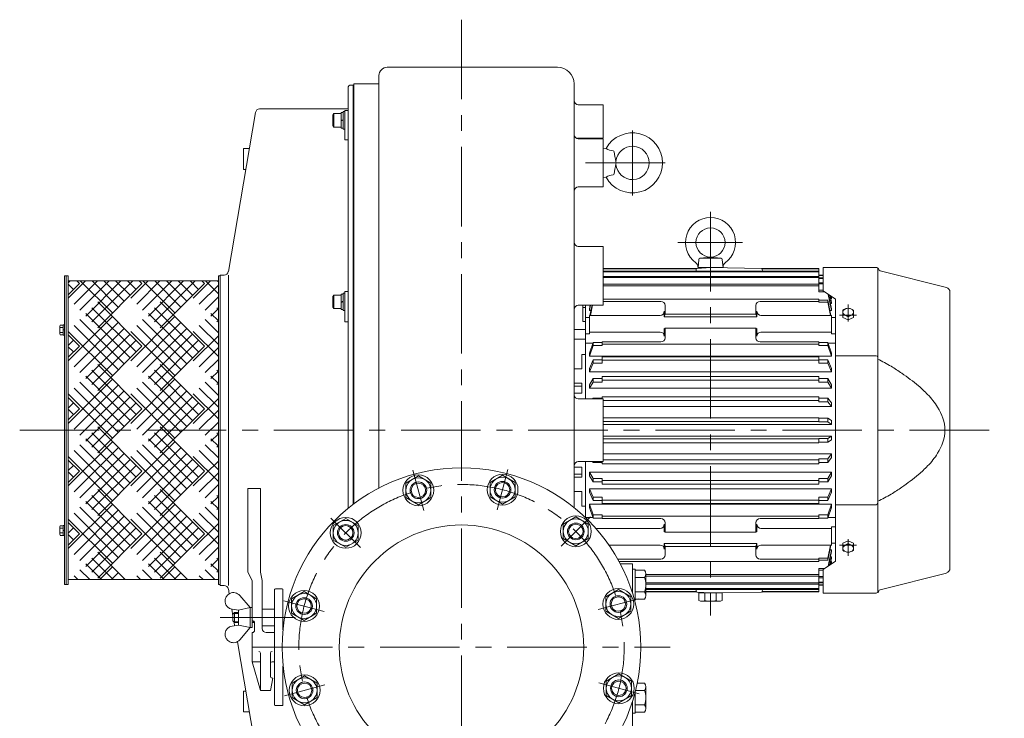
# Model space of a CAD drawing. Units: millimetres. Extents: x -2280 to 2280, y -1578 to 1653.
# Drawn here: x -560 to 620, y -986 to -149 of the extents above; entities that cross this region are included whole.
import ezdxf

# ---------------------------------------------------------------- set-up
doc = ezdxf.new("R2010")
doc.units = ezdxf.units.MM
doc.header["$LTSCALE"] = 3
doc.linetypes.add('CENTER', pattern=[50.8, 31.75, -6.35, 6.35, -6.35])
for name, color, linetype in [('Layer0001', 7, 'Continuous'), ('Layer0002', 7, 'Continuous'), ('Layer0004', 7, 'Continuous'), ('Layer0007', 7, 'Continuous'), ('Layer0008', 7, 'Continuous')]:
    doc.layers.add(name, color=color, linetype=linetype)

# ---------------------------------------------------------------- blocks, each defined once
blk = doc.blocks.new('DC_GROUP_WTB-12HH_8')
at = {"layer": 'Layer0008', "color": 56, "linetype": 'CENTER', "lineweight": 13}
for p, q in [((-30.6, -148.7), (-30.6, -1150.7)), ((-280.6, -900.7), (219.4, -900.7))]:
    blk.add_line(p, q, dxfattribs=at)
blk = doc.blocks.new('DC_GROUP_WTB-12HH_73')
at = {"color": 7, "linetype": 'Continuous', "lineweight": 13}
for p, q in [((174.4, -807.2), (177.4, -807.2)), ((174.4, -835.9), (174.4, -807.2)), ((177.4, -844.2), (177.4, -807.2)), ((177.4, -808.4), (188.7, -808.4)), ((190.4, -838.7), (190.4, -812.7)), ((177.4, -817), (188.7, -817)), ((177.4, -834.4), (188.7, -834.4)), ((176.8, -844.2), (177.4, -844.2)), ((177.4, -843), (188.7, -843))]:
    blk.add_line(p, q, dxfattribs=at)
for centre, radius, start, end in [((183.8, -812.7), 6.57, 318.7807, 41.2193), ((166.5, -825.7), 23.8, 338.7016, 21.2984), ((183.8, -838.7), 6.57, 318.7807, 41.2193)]:
    blk.add_arc(centre, radius, start, end, dxfattribs=at)
blk = doc.blocks.new('DC_GROUP_WTB-12HH_74')
at = {"color": 7, "linetype": 'Continuous', "lineweight": 13}
for p, q in [((180, -943.8), (188.7, -943.8)), ((177.4, -979.6), (177.4, -955.1)), ((178, -952.5), (188.7, -952.5)), ((190.4, -974.1), (190.4, -948.1)), ((174.4, -979.6), (174.4, -965.5)), ((174.4, -979.6), (177.4, -979.6)), ((177.4, -969.8), (188.7, -969.8)), ((177.4, -978.5), (188.7, -978.5))]:
    blk.add_line(p, q, dxfattribs=at)
for centre, radius, start, end in [((183.8, -948.1), 6.57, 318.7807, 41.2193), ((166.5, -961.1), 23.8, 338.7016, 21.2984), ((183.8, -974.1), 6.57, 318.7807, 41.2193)]:
    blk.add_arc(centre, radius, start, end, dxfattribs=at)
blk = doc.blocks.new('DC_GROUP_WTB-12HH_76')
at = {"color": 7, "linetype": 'Continuous', "lineweight": 13}
for p, q in [((-512.2, -516.2), (-512.2, -524.8)), ((-508.2, -514.7), (-511.7, -514.7)), ((-508.2, -517.6), (-511.7, -517.6)), ((-506.7, -514.4), (-508.2, -514.4)), ((-508.2, -514.4), (-508.2, -526.6)), ((-506.7, -514.4), (-506.7, -526.6)), ((-508.2, -523.4), (-511.7, -523.4)), ((-508.2, -526.3), (-511.7, -526.3)), ((-508.2, -520.5), (-506.7, -520.1)), ((-508.2, -520.9), (-506.7, -520.5)), ((-506.7, -526.6), (-508.2, -526.6))]:
    blk.add_line(p, q, dxfattribs=at)
for centre, radius, start, end in [((-509.9, -516.2), 2.32, 141.4811, 218.5189), ((-503.7, -520.5), 8.51, 160.1808, 199.8192), ((-509.9, -524.8), 2.32, 141.4811, 218.5189)]:
    blk.add_arc(centre, radius, start, end, dxfattribs=at)
blk = doc.blocks.new('DC_GROUP_WTB-12HH_77')
at = {"color": 3, "linetype": 'Continuous', "lineweight": 13}
for p, q in [((-502.1, -464.1), (-499.7, -461.7)), ((-502.1, -482.5), (-481.3, -461.7)), ((-488.7, -464.9), (-502.1, -478.3)), ((-488.7, -464.9), (-502.1, -478.3)), ((-495.8, -471.9), (-502.1, -465.6)), ((-495, -489.6), (-467.1, -461.7)), ((-491.9, -461.7), (-488.7, -464.9)), ((-491.9, -461.7), (-488.7, -464.9)), ((-488, -496.7), (-453, -461.7)), ((-449.1, -500.2), (-487.6, -461.7)), ((-480.9, -503.8), (-438.8, -461.7)), ((-473.8, -510.8), (-424.7, -461.7)), ((-442, -493.1), (-473.4, -461.7)), ((-413.7, -464.9), (-466.7, -517.9)), ((-413.7, -464.9), (-466.7, -517.9)), ((-434.9, -486.1), (-459.3, -461.7)), ((-427.9, -479), (-445.2, -461.7)), ((-420.8, -471.9), (-431, -461.7)), ((-427.1, -482.5), (-406.3, -461.7)), ((-420, -489.6), (-392.1, -461.7)), ((-416.9, -461.7), (-413.7, -464.9)), ((-416.9, -461.7), (-413.7, -464.9)), ((-413, -496.7), (-378, -461.7)), ((-374.1, -500.2), (-412.6, -461.7)), ((-405.9, -503.8), (-363.8, -461.7)), ((-398.8, -510.8), (-349.7, -461.7)), ((-367, -493.1), (-398.4, -461.7)), ((-338.7, -464.9), (-391.7, -517.9)), ((-338.7, -464.9), (-391.7, -517.9)), ((-359.9, -486.1), (-384.3, -461.7)), ((-352.9, -479), (-370.2, -461.7)), ((-345.8, -471.9), (-356, -461.7)), ((-352.1, -482.5), (-331.3, -461.7)), ((-345, -489.6), (-322.1, -466.7)), ((-341.9, -461.7), (-338.7, -464.9)), ((-341.9, -461.7), (-338.7, -464.9)), ((-322.1, -477.2), (-337.6, -461.7)), ((-322.1, -463), (-323.4, -461.7)), ((-338, -496.7), (-322.1, -480.9)), ((-420.8, -546.9), (-473.8, -493.9)), ((-466.7, -486.8), (-413.7, -539.9)), ((-466.7, -486.8), (-413.7, -539.9)), ((-345.8, -546.9), (-398.8, -493.9)), ((-391.7, -486.8), (-338.7, -539.9)), ((-391.7, -486.8), (-338.7, -539.9)), ((-330.9, -503.8), (-322.1, -495)), ((-322.1, -495.6), (-323.8, -493.9)), ((-502.1, -557.5), (-449.1, -504.5)), ((-427.9, -554), (-480.9, -501)), ((-427.1, -557.5), (-374.1, -504.5)), ((-352.9, -554), (-405.9, -501)), ((-322.1, -509.7), (-330.9, -501)), ((-495, -564.6), (-442, -511.6)), ((-442, -568.1), (-495, -515.1)), ((-434.9, -561.1), (-488, -508)), ((-488, -571.7), (-434.9, -518.6)), ((-420, -564.6), (-367, -511.6)), ((-367, -568.1), (-420, -515.1)), ((-359.9, -561.1), (-413, -508)), ((-413, -571.7), (-359.9, -518.6)), ((-322.1, -538), (-345, -515.1)), ((-322.1, -523.9), (-338, -508)), ((-323.8, -510.8), (-322.1, -509.1)), ((-449.1, -575.2), (-502.1, -522.2)), ((-502.1, -526.4), (-488.7, -539.9)), ((-502.1, -526.4), (-488.7, -539.9)), ((-480.9, -578.8), (-427.9, -525.7)), ((-374.1, -575.2), (-427.1, -522.2)), ((-405.9, -578.8), (-352.9, -525.7)), ((-322.1, -552.2), (-352.1, -522.2)), ((-352.1, -557.5), (-322.1, -527.6)), ((-502.1, -539.1), (-495.8, -532.8)), ((-488.7, -539.9), (-502.1, -553.3)), ((-488.7, -539.9), (-502.1, -553.3)), ((-495.8, -546.9), (-502.1, -540.6)), ((-473.8, -585.8), (-420.8, -532.8)), ((-413.7, -539.9), (-466.7, -592.9)), ((-413.7, -539.9), (-466.7, -592.9)), ((-398.8, -585.8), (-345.8, -532.8)), ((-338.7, -539.9), (-391.7, -592.9)), ((-338.7, -539.9), (-391.7, -592.9)), ((-345, -564.6), (-322.1, -541.7)), ((-466.7, -561.8), (-413.7, -614.9)), ((-466.7, -561.8), (-413.7, -614.9)), ((-391.7, -561.8), (-338.7, -614.9)), ((-391.7, -561.8), (-338.7, -614.9)), ((-338, -571.7), (-322.1, -555.9)), ((-427.9, -629), (-480.9, -576)), ((-420.8, -621.9), (-473.8, -568.9)), ((-352.9, -629), (-405.9, -576)), ((-345.8, -621.9), (-398.8, -568.9)), ((-330.9, -578.8), (-322.1, -570)), ((-322.1, -584.7), (-330.9, -576)), ((-322.1, -570.6), (-323.8, -568.9)), ((-502.1, -632.5), (-449.1, -579.5)), ((-495, -639.6), (-442, -586.6)), ((-442, -643.1), (-495, -590.1)), ((-434.9, -636.1), (-488, -583)), ((-427.1, -632.5), (-374.1, -579.5)), ((-420, -639.6), (-367, -586.6)), ((-367, -643.1), (-420, -590.1)), ((-359.9, -636.1), (-413, -583)), ((-322.1, -613), (-345, -590.1)), ((-322.1, -598.9), (-338, -583)), ((-323.8, -585.8), (-322.1, -584.1)), ((-449.1, -650.2), (-502.1, -597.2)), ((-502.1, -601.4), (-488.7, -614.9)), ((-502.1, -601.4), (-488.7, -614.9)), ((-488, -646.7), (-434.9, -593.6)), ((-480.9, -653.8), (-427.9, -600.7)), ((-374.1, -650.2), (-427.1, -597.2)), ((-413, -646.7), (-359.9, -593.6)), ((-405.9, -653.8), (-352.9, -600.7)), ((-322.1, -627.2), (-352.1, -597.2)), ((-502.1, -614.1), (-495.8, -607.8)), ((-473.8, -660.8), (-420.8, -607.8)), ((-398.8, -660.8), (-345.8, -607.8)), ((-352.1, -632.5), (-322.1, -602.6)), ((-488.7, -614.9), (-502.1, -628.3)), ((-488.7, -614.9), (-502.1, -628.3)), ((-495.8, -621.9), (-502.1, -615.6)), ((-413.7, -614.9), (-466.7, -667.9)), ((-413.7, -614.9), (-466.7, -667.9)), ((-338.7, -614.9), (-391.7, -667.9)), ((-338.7, -614.9), (-391.7, -667.9)), ((-345, -639.6), (-322.1, -616.7)), ((-466.7, -636.8), (-413.7, -689.9)), ((-466.7, -636.8), (-413.7, -689.9)), ((-391.7, -636.8), (-338.7, -689.9)), ((-391.7, -636.8), (-338.7, -689.9)), ((-338, -646.7), (-322.1, -630.9)), ((-420.8, -696.9), (-473.8, -643.9)), ((-345.8, -696.9), (-398.8, -643.9)), ((-330.9, -653.8), (-322.1, -645)), ((-322.1, -645.6), (-323.8, -643.9)), ((-502.1, -707.5), (-449.1, -654.5)), ((-434.9, -711.1), (-488, -658)), ((-427.9, -704), (-480.9, -651)), ((-427.1, -707.5), (-374.1, -654.5)), ((-359.9, -711.1), (-413, -658)), ((-352.9, -704), (-405.9, -651)), ((-322.1, -673.9), (-338, -658)), ((-322.1, -659.7), (-330.9, -651)), ((-323.8, -660.8), (-322.1, -659.1)), ((-449.1, -725.2), (-502.1, -672.2)), ((-495, -714.6), (-442, -661.6)), ((-442, -718.1), (-495, -665.1)), ((-488, -721.7), (-434.9, -668.6)), ((-374.1, -725.2), (-427.1, -672.2)), ((-420, -714.6), (-367, -661.6)), ((-367, -718.1), (-420, -665.1)), ((-413, -721.7), (-359.9, -668.6)), ((-322.1, -702.2), (-352.1, -672.2)), ((-322.1, -688), (-345, -665.1)), ((-502.1, -676.4), (-488.7, -689.9)), ((-502.1, -676.4), (-488.7, -689.9)), ((-502.1, -689.1), (-495.8, -682.8)), ((-480.9, -728.8), (-427.9, -675.7)), ((-473.8, -735.8), (-420.8, -682.8)), ((-405.9, -728.8), (-352.9, -675.7)), ((-398.8, -735.8), (-345.8, -682.8)), ((-352.1, -707.5), (-322.1, -677.6)), ((-488.7, -689.9), (-502.1, -703.3)), ((-488.7, -689.9), (-502.1, -703.3)), ((-495.8, -696.9), (-502.1, -690.6)), ((-413.7, -689.9), (-466.7, -742.9)), ((-413.7, -689.9), (-466.7, -742.9)), ((-338.7, -689.9), (-391.7, -742.9)), ((-338.7, -689.9), (-391.7, -742.9)), ((-345, -714.6), (-322.1, -691.7)), ((-338, -721.7), (-322.1, -705.9)), ((-420.8, -771.9), (-473.8, -718.9)), ((-466.7, -711.8), (-413.7, -764.9)), ((-466.7, -711.8), (-413.7, -764.9)), ((-345.8, -771.9), (-398.8, -718.9)), ((-391.7, -711.8), (-338.7, -764.9)), ((-391.7, -711.8), (-338.7, -764.9)), ((-322.1, -720.6), (-323.8, -718.9)), ((-502.1, -782.5), (-449.1, -729.5)), ((-427.9, -779), (-480.9, -726)), ((-427.1, -782.5), (-374.1, -729.5)), ((-352.9, -779), (-405.9, -726)), ((-330.9, -728.8), (-322.1, -720)), ((-322.1, -734.7), (-330.9, -726)), ((-495, -789.6), (-442, -736.6)), ((-442, -793.1), (-495, -740.1)), ((-434.9, -786.1), (-488, -733)), ((-420, -789.6), (-367, -736.6)), ((-367, -793.1), (-420, -740.1)), ((-359.9, -786.1), (-413, -733)), ((-322.1, -763), (-345, -740.1)), ((-322.1, -748.9), (-338, -733)), ((-323.8, -735.8), (-322.1, -734.1)), ((-449.1, -800.2), (-502.1, -747.2)), ((-502.1, -751.4), (-488.7, -764.9)), ((-502.1, -751.4), (-488.7, -764.9)), ((-488, -796.7), (-434.9, -743.6)), ((-480.9, -803.8), (-427.9, -750.7)), ((-374.1, -800.2), (-427.1, -747.2)), ((-413, -796.7), (-359.9, -743.6)), ((-405.9, -803.8), (-352.9, -750.7)), ((-322.1, -777.2), (-352.1, -747.2)), ((-352.1, -782.5), (-322.1, -752.6)), ((-502.1, -764.1), (-495.8, -757.8)), ((-488.7, -764.9), (-502.1, -778.3)), ((-488.7, -764.9), (-502.1, -778.3)), ((-495.8, -771.9), (-502.1, -765.6)), ((-473.8, -810.8), (-420.8, -757.8)), ((-413.7, -764.9), (-466.7, -817.9)), ((-413.7, -764.9), (-466.7, -817.9)), ((-398.8, -810.8), (-345.8, -757.8)), ((-338.7, -764.9), (-391.7, -817.9)), ((-338.7, -764.9), (-391.7, -817.9)), ((-345, -789.6), (-322.1, -766.7)), ((-466.7, -786.8), (-433.9, -819.7)), ((-466.7, -786.8), (-433.9, -819.7)), ((-391.7, -786.8), (-358.9, -819.7)), ((-391.7, -786.8), (-358.9, -819.7)), ((-338, -796.7), (-322.1, -780.9)), ((-462.2, -819.7), (-480.9, -801)), ((-448, -819.7), (-473.8, -793.9)), ((-387.2, -819.7), (-405.9, -801)), ((-373, -819.7), (-398.8, -793.9)), ((-330.9, -803.8), (-322.1, -795)), ((-322.1, -809.7), (-330.9, -801)), ((-322.1, -795.6), (-323.8, -793.9)), ((-476.3, -819.7), (-488, -808)), ((-464.3, -819.7), (-449.1, -804.5)), ((-450.1, -819.7), (-442, -811.6)), ((-401.3, -819.7), (-413, -808)), ((-389.3, -819.7), (-374.1, -804.5)), ((-375.1, -819.7), (-367, -811.6)), ((-326.3, -819.7), (-338, -808)), ((-323.8, -810.8), (-322.1, -809.1)), ((-490.4, -819.7), (-495, -815.1)), ((-436, -819.7), (-434.9, -818.6)), ((-415.4, -819.7), (-420, -815.1)), ((-361, -819.7), (-359.9, -818.6)), ((-340.4, -819.7), (-345, -815.1))]:
    blk.add_line(p, q, dxfattribs=at)
blk = doc.blocks.new('DC_GROUP_WTB-12HH_78')
at = {"color": 7, "linetype": 'Continuous', "lineweight": 13}
for p, q in [((-508.2, -755.1), (-511.7, -755.1)), ((-506.7, -754.8), (-508.2, -754.8)), ((-508.2, -767), (-508.2, -754.8)), ((-506.7, -767), (-506.7, -754.8)), ((-512.2, -765.2), (-512.2, -756.6)), ((-508.2, -758), (-511.7, -758)), ((-508.2, -763.8), (-511.7, -763.8)), ((-508.2, -766.7), (-511.7, -766.7)), ((-508.2, -760.5), (-506.7, -760.9)), ((-508.2, -760.9), (-506.7, -761.3)), ((-506.7, -767), (-508.2, -767))]:
    blk.add_line(p, q, dxfattribs=at)
for centre, radius, start, end in [((-509.9, -756.6), 2.32, 141.4811, 218.5189), ((-503.7, -760.9), 8.51, 160.1808, 199.8192), ((-509.9, -765.2), 2.32, 141.4811, 218.5189)]:
    blk.add_arc(centre, radius, start, end, dxfattribs=at)
blk = doc.blocks.new('DC_GROUP_WTB-12HH_79')
at = {"color": 150, "linetype": 'Continuous', "lineweight": 13}
for p, q in [((-183.8, -478.9), (-184.8, -480.6)), ((-184.8, -480.6), (-184.8, -493.1)), ((-174.8, -478.9), (-183.8, -478.9)), ((-183.8, -478.9), (-183.8, -494.9)), ((-172.3, -477.7), (-174.8, -477.7)), ((-174.8, -477.7), (-174.8, -496.1)), ((-170.3, -476.4), (-172.3, -476.4)), ((-172.3, -476.4), (-172.3, -497.4)), ((-170.3, -476.4), (-170.3, -497.4)), ((-183.8, -494.9), (-184.8, -493.1)), ((-174.8, -494.9), (-183.8, -494.9)), ((-174.8, -486.9), (-172.3, -486.2)), ((-174.8, -487.5), (-172.3, -486.9)), ((-174.8, -496.1), (-172.3, -496.1)), ((-172.3, -497.4), (-170.3, -497.4))]:
    blk.add_line(p, q, dxfattribs=at)
blk = doc.blocks.new('DC_GROUP_WTB-12HH_80')
at = {"color": 150, "linetype": 'Continuous', "lineweight": 13}
for p, q in [((-170.3, -258.8), (-172.3, -258.8)), ((-172.3, -258.8), (-172.3, -279.8)), ((-170.3, -258.8), (-170.3, -279.8)), ((-183.8, -261.3), (-184.8, -263)), ((-184.8, -263), (-184.8, -275.6)), ((-174.8, -261.3), (-183.8, -261.3)), ((-183.8, -261.3), (-183.8, -277.3)), ((-172.3, -260.1), (-174.8, -260.1)), ((-174.8, -260.1), (-174.8, -278.5)), ((-174.8, -269.3), (-172.3, -268.6)), ((-174.8, -270), (-172.3, -269.3)), ((-183.8, -277.3), (-184.8, -275.6)), ((-174.8, -277.3), (-183.8, -277.3)), ((-174.8, -278.5), (-172.3, -278.5)), ((-172.3, -279.8), (-170.3, -279.8))]:
    blk.add_line(p, q, dxfattribs=at)
blk = doc.blocks.new('DC_GROUP_WTB-12HH_81')
at = {"color": 7, "linetype": 'Continuous', "lineweight": 13}
for p, q in [((18.6, -694.7), (3.6, -703.4)), ((33.6, -703.4), (18.6, -694.7)), ((3.6, -703.4), (3.6, -720.7)), ((33.6, -720.7), (33.6, -703.4)), ((3.6, -720.7), (18.6, -729.4)), ((18.6, -729.4), (33.6, -720.7))]:
    blk.add_line(p, q, dxfattribs=at)
for radius in [18.5, 15, 8.65]:
    blk.add_circle((18.6, -712), radius, dxfattribs=at)
at = {"color": 150, "linetype": 'Continuous', "lineweight": 13}
blk.add_circle((18.6, -712), 10, dxfattribs=at)
blk = doc.blocks.new('DC_GROUP_WTB-12HH_82')
at = {"color": 7, "linetype": 'Continuous', "lineweight": 13}
for p, q in [((-82.3, -695.4), (-97.3, -704)), ((-67.3, -704), (-82.3, -695.4)), ((-97.3, -704), (-97.3, -721.3)), ((-67.3, -721.3), (-67.3, -704)), ((-97.3, -721.3), (-82.3, -730)), ((-82.3, -730), (-67.3, -721.3))]:
    blk.add_line(p, q, dxfattribs=at)
for radius in [18.5, 15, 8.65]:
    blk.add_circle((-82.3, -712.7), radius, dxfattribs=at)
at = {"color": 150, "linetype": 'Continuous', "lineweight": 13}
blk.add_circle((-82.3, -712.7), 10, dxfattribs=at)
blk = doc.blocks.new('DC_GROUP_WTB-12HH_83')
at = {"color": 7, "linetype": 'Continuous', "lineweight": 13}
for p, q in [((106.4, -744.6), (91.4, -753.3)), ((91.4, -753.3), (91.4, -770.6)), ((121.4, -753.3), (106.4, -744.6)), ((121.4, -770.6), (121.4, -753.3)), ((91.4, -770.6), (106.4, -779.3)), ((106.4, -779.3), (121.4, -770.6))]:
    blk.add_line(p, q, dxfattribs=at)
for radius in [18.5, 15, 8.65]:
    blk.add_circle((106.4, -761.9), radius, dxfattribs=at)
at = {"color": 150, "linetype": 'Continuous', "lineweight": 13}
blk.add_circle((106.4, -761.9), 10, dxfattribs=at)
blk = doc.blocks.new('DC_GROUP_WTB-12HH_84')
at = {"color": 7, "linetype": 'Continuous', "lineweight": 13}
for p, q in [((157.4, -831.7), (142.4, -840.4)), ((172.4, -840.4), (157.4, -831.7)), ((142.4, -840.4), (142.4, -857.7)), ((172.4, -857.7), (172.4, -840.4)), ((142.4, -857.7), (157.4, -866.4)), ((157.4, -866.4), (172.4, -857.7))]:
    blk.add_line(p, q, dxfattribs=at)
for radius in [18.5, 15, 8.65]:
    blk.add_circle((157.4, -849), radius, dxfattribs=at)
at = {"color": 150, "linetype": 'Continuous', "lineweight": 13}
blk.add_circle((157.4, -849), 10, dxfattribs=at)
blk = doc.blocks.new('DC_GROUP_WTB-12HH_85')
at = {"color": 7, "linetype": 'Continuous', "lineweight": 13}
for p, q in [((158, -932.7), (143, -941.3)), ((143, -941.3), (143, -958.6)), ((173, -941.3), (158, -932.7)), ((173, -958.6), (173, -941.3)), ((143, -958.6), (158, -967.3)), ((158, -967.3), (173, -958.6))]:
    blk.add_line(p, q, dxfattribs=at)
for radius in [18.5, 15, 8.65]:
    blk.add_circle((158, -950), radius, dxfattribs=at)
at = {"color": 150, "linetype": 'Continuous', "lineweight": 13}
blk.add_circle((158, -950), 10, dxfattribs=at)
blk = doc.blocks.new('DC_GROUP_WTB-12HH_90')
at = {"color": 7, "linetype": 'Continuous', "lineweight": 13}
for p, q in [((-218.7, -935.1), (-233.7, -943.7)), ((-233.7, -943.7), (-233.7, -961)), ((-203.7, -943.7), (-218.7, -935.1)), ((-203.7, -961), (-203.7, -943.7)), ((-233.7, -961), (-218.7, -969.7)), ((-218.7, -969.7), (-203.7, -961))]:
    blk.add_line(p, q, dxfattribs=at)
for radius in [18.5, 15, 8.65]:
    blk.add_circle((-218.7, -952.4), radius, dxfattribs=at)
at = {"color": 150, "linetype": 'Continuous', "lineweight": 13}
blk.add_circle((-218.7, -952.4), 10, dxfattribs=at)
blk = doc.blocks.new('DC_GROUP_WTB-12HH_91')
at = {"color": 7, "linetype": 'Continuous', "lineweight": 13}
for p, q in [((-219.3, -834.1), (-234.3, -842.8)), ((-204.3, -842.8), (-219.3, -834.1)), ((-234.3, -842.8), (-234.3, -860.1)), ((-204.3, -860.1), (-204.3, -842.8)), ((-234.3, -860.1), (-219.3, -868.8)), ((-219.3, -868.8), (-204.3, -860.1))]:
    blk.add_line(p, q, dxfattribs=at)
for radius in [18.5, 15, 8.65]:
    blk.add_circle((-219.3, -851.4), radius, dxfattribs=at)
at = {"color": 150, "linetype": 'Continuous', "lineweight": 13}
blk.add_circle((-219.3, -851.4), 10, dxfattribs=at)
blk = doc.blocks.new('DC_GROUP_WTB-12HH_92')
at = {"color": 7, "linetype": 'Continuous', "lineweight": 13}
for p, q in [((-169.4, -746.4), (-184.4, -755)), ((-184.4, -755), (-184.4, -772.4)), ((-154.4, -755), (-169.4, -746.4)), ((-154.4, -772.4), (-154.4, -755)), ((-184.4, -772.4), (-169.4, -781)), ((-169.4, -781), (-154.4, -772.4))]:
    blk.add_line(p, q, dxfattribs=at)
for radius in [18.5, 15, 8.65]:
    blk.add_circle((-169.4, -763.7), radius, dxfattribs=at)
at = {"color": 150, "linetype": 'Continuous', "lineweight": 13}
blk.add_circle((-169.4, -763.7), 10, dxfattribs=at)
blk = doc.blocks.new('DC_GROUP_WTB-12HH_160')
at = {"layer": 'Layer0001', "color": 7, "linetype": 'Continuous', "lineweight": 18}
for p, q in [((142.8, -303.1), (139.4, -302.8)), ((139.4, -337.8), (139.4, -302.8)), ((154.4, -318.5), (154.4, -318.5)), ((154.7, -320.3), (154.4, -318.5)), ((154.4, -322), (154.7, -320.3)), ((154.4, -322), (154.4, -322)), ((139.4, -337.8), (142.8, -337.5))]:
    blk.add_line(p, q, dxfattribs=at)
for centre, radius, start, end in [((174.4, -320.3), 36, 208.5465, 151.4545), ((152.1, -288.9), 16.9, 236.4671, 266.8655), ((151.1, -307.3), 1.45, 7.2757, 86.6576), ((174.4, -320.3), 20, 0, 175), ((269.5, -293.9), 117.7, 186.4341, 192.056), ((269.6, -346.6), 117.8, 167.9453, 173.5645), ((174.4, -320.3), 20, 185, 0), ((152.1, -351.6), 16.9, 93.1345, 123.5329), ((151.1, -333.2), 1.45, 273.3208, 352.7459)]:
    blk.add_arc(centre, radius, start, end, dxfattribs=at)
at = {"layer": 'Layer0002', "color": 56, "linetype": 'CENTER', "lineweight": 18}
for p, q in [((174.4, -359.3), (174.4, -281.3)), ((213.4, -320.3), (106.4, -320.3))]:
    blk.add_line(p, q, dxfattribs=at)

msp = doc.modelspace()

# ---------------------------------------------------------------- linework, layer by layer
at = {"color": 7, "linetype": 'Continuous', "lineweight": 13}
for p, q in [((84.4, -205.7), (-119.6, -205.7)), ((-129.6, -215.7), (-129.6, -709.9)), ((-166.3, -733.9), (-166.3, -229.2)), ((-164.3, -227.2), (-160.3, -227.2)), ((-159.6, -225.7), (-159.6, -728.7)), ((-159.6, -225.7), (-129.6, -225.7)), ((104.4, -225.7), (104.4, -733.4)), ((-168.8, -255.7), (-272.6, -255.7)), ((-170.3, -257.7), (-166.3, -257.7)), ((-170.3, -292.6), (-170.3, -257.7)), ((-159.6, -251.2), (-160.3, -251.2)), ((-277.5, -259.9), (-310.1, -450.5)), ((-170.3, -292.6), (-166.3, -292.6)), ((-292.1, -328.2), (-292.1, -303.2)), ((-284.9, -303.2), (-292.1, -303.2)), ((-287.1, -303.2), (-292.1, -303.2)), ((-289.2, -328.2), (-292.1, -328.2)), ((-289.2, -328.2), (-292.1, -328.2)), ((-506.7, -455.7), (-506.7, -825.7)), ((-502.1, -455.7), (-506.7, -455.7)), ((-504.4, -455.7), (-504.4, -825.7)), ((-502.1, -455.7), (-502.1, -825.7)), ((-319.8, -455.7), (-322.1, -455.7)), ((-322.1, -455.7), (-322.1, -825.7)), ((-315.1, -454.7), (-319.8, -454.7)), ((-319.8, -826.7), (-319.8, -454.7)), ((-319.8, -825.7), (-319.8, -455.7)), ((-309.8, -454.7), (-309.8, -826.7)), ((-502.1, -461.7), (-322.1, -461.7)), ((-170.3, -474.4), (-166.3, -474.4)), ((-170.3, -510.8), (-170.3, -474.4)), ((-170.3, -510.8), (-166.3, -510.8)), ((-286.6, -810.7), (-286.6, -710.7)), ((-286.6, -710.7), (-271.6, -710.7)), ((-271.6, -810.7), (-271.6, -710.7)), ((-281.6, -820.7), (-286.6, -810.7)), ((-269.6, -820.7), (-271.6, -810.7)), ((-506.7, -825.7), (-502.1, -825.7)), ((-502.1, -819.7), (-322.1, -819.7)), ((-322.1, -825.7), (-319.8, -825.7)), ((-281.6, -868.7), (-281.6, -820.7)), ((-269.6, -878.2), (-269.6, -820.7)), ((-315.1, -826.7), (-319.8, -826.7)), ((-309.1, -836.7), (-310.1, -830.9)), ((-254.6, -969.7), (-254.6, -831.7)), ((-245.6, -830.7), (-253.6, -830.7)), ((-244.6, -880), (-244.6, -831.7)), ((-304.6, -863), (-306, -855.2)), ((-302.6, -859.3), (-304.6, -861.3)), ((-304.6, -869.3), (-304.6, -861.3)), ((-298.1, -859.3), (-302.6, -859.3)), ((-302.6, -871.3), (-302.6, -859.3)), ((-254.6, -855.3), (-269.6, -855.3)), ((-302.6, -871.3), (-304.6, -869.3)), ((-302.6, -875), (-303.3, -870.7)), ((-298.1, -871.3), (-302.6, -871.3)), ((-278.7, -871.3), (-281.6, -871.3)), ((-278.6, -880.2), (-278.6, -871.7)), ((-281.6, -918.2), (-281.6, -883.2)), ((-254.6, -875.3), (-269.6, -875.3)), ((-254.6, -883.2), (-264.6, -883.2)), ((-254.6, -918.2), (-254.6, -883.2)), ((-244.6, -875.7), (-244.2, -875.7)), ((-277.5, -1021.5), (-299.3, -894.1)), ((-271.6, -952.7), (-271.6, -907.8)), ((-259.6, -907.8), (-259.6, -935.7)), ((-281.6, -918.2), (-271.6, -918.2)), ((-281.6, -918.2), (-271.6, -952.7)), ((-257.6, -918.2), (-254.6, -918.2)), ((-244.6, -969.7), (-244.6, -923.5)), ((-244.6, -925.7), (-244.2, -925.7)), ((-259.6, -952.7), (-256.6, -937.7)), ((-256.6, -937.7), (-257.6, -937.7)), ((-292.1, -953.2), (-292.1, -978.2)), ((-289.2, -953.2), (-292.1, -953.2)), ((-289.2, -953.2), (-292.1, -953.2)), ((-271.6, -952.7), (-259.6, -952.7)), ((-284.9, -978.2), (-292.1, -978.2)), ((-287.1, -978.2), (-292.1, -978.2)), ((-245.6, -970.7), (-253.6, -970.7))]:
    msp.add_line(p, q, dxfattribs=at)
at = {"color": 56, "linetype": 'CENTER', "lineweight": 18}
for p, q in [((267.9, -379), (267.9, -862.6)), ((228.8, -415.7), (306.4, -415.7)), ((432.9, -510.3), (432.9, -490.1)), ((442.7, -502.9), (422.4, -502.9)), ((442.7, -778.5), (422.4, -778.5)), ((432.9, -771.1), (432.9, -791.3))]:
    msp.add_line(p, q, dxfattribs=at)
at = {"color": 7, "linetype": 'Continuous', "lineweight": 18}
for p, q in [((252.9, -445.7), (253.7, -436.3)), ((255.1, -434.5), (280.6, -434.5)), ((268, -433.2), (255.5, -434.4)), ((267.7, -433.2), (280.2, -434.4)), ((282.9, -445.7), (282, -436.3)), ((250.4, -447), (139.4, -447)), ((250.5, -450), (250.8, -447.5)), ((251.7, -446.7), (267.9, -445.7)), ((252.9, -445.7), (282.9, -445.7)), ((267.9, -445.7), (329, -446.7)), ((330.3, -450), (330, -447.6)), ((397.9, -447), (330.3, -447)), ((397.9, -465.3), (397.9, -447)), ((402.9, -445.6), (402.9, -474.9)), ((402.9, -445.6), (466.3, -445.6)), ((402.9, -445.8), (402.9, -474)), ((468.3, -446.2), (468.3, -640.7)), ((402.9, -455), (397.9, -455)), ((471.1, -449.5), (550.6, -469.6)), ((417.9, -483.8), (402.9, -473.8)), ((417.9, -483.8), (417.9, -640.7)), ((554.9, -475.1), (554.9, -492.1)), ((114.9, -510.4), (114.9, -490.9)), ((114.9, -493.7), (117.9, -493.7)), ((117.9, -603.2), (117.9, -490.9)), ((117.9, -490.9), (117.9, -603.2)), ((417.9, -486.8), (417.9, -794.7)), ((417.9, -486.8), (417.9, -794.7)), ((554.9, -492.1), (554.9, -640.7)), ((117.9, -510.4), (114.9, -510.4)), ((466.3, -551.5), (417.9, -551.5)), ((417.9, -797.6), (417.9, -640.7)), ((468.3, -835.2), (468.3, -640.7)), ((554.9, -789.3), (554.9, -640.7)), ((117.9, -678.2), (117.9, -745.2)), ((117.9, -678.2), (117.9, -745.2)), ((466.3, -729.9), (417.9, -729.9)), ((554.9, -806.3), (554.9, -789.3)), ((417.9, -797.6), (402.9, -807.6)), ((402.9, -806.5), (402.9, -835.6)), ((402.9, -835.8), (402.9, -806.5)), ((471.1, -831.9), (550.6, -811.8)), ((397.9, -816.1), (397.9, -834.4)), ((250.4, -834.4), (190.4, -834.4)), ((250.5, -831.4), (250.8, -833.9)), ((251.7, -834.8), (267.9, -835.7)), ((254, -835.7), (281.7, -835.7)), ((254, -835.7), (281.7, -835.7)), ((254, -835.7), (254, -844.6)), ((281.7, -835.7), (254.4, -835.7)), ((260.9, -844.6), (260.9, -835.7)), ((267.9, -835.7), (329, -834.7)), ((274.8, -844.6), (274.8, -835.7)), ((281.7, -835.7), (281.7, -844.6)), ((330.3, -831.4), (330, -833.8)), ((397.9, -834.4), (330.3, -834.4)), ((402.9, -826.4), (397.9, -826.4)), ((402.9, -835.8), (466.3, -835.8)), ((255.9, -845.7), (254, -844.6)), ((279.9, -845.7), (255.9, -845.7)), ((281.7, -844.6), (279.9, -845.7))]:
    msp.add_line(p, q, dxfattribs=at)
at = {"color": 150, "linetype": 'Continuous', "lineweight": 18}
for p, q in [((249.9, -447.3), (139.4, -447.3)), ((397.9, -447.3), (330.8, -447.3)), ((397.9, -450), (139.4, -450)), ((397.9, -450.9), (139.4, -450.9)), ((397.9, -456.3), (139.4, -456.3)), ((397.9, -457.7), (139.4, -457.7)), ((402.9, -455.3), (397.9, -455.3)), ((402.9, -457.9), (397.9, -457.9)), ((402.9, -458.7), (397.9, -458.7)), ((397.9, -465.7), (139.4, -465.7)), ((397.9, -467.7), (139.4, -467.7)), ((402.9, -463.9), (397.9, -463.9)), ((402.9, -465.3), (397.9, -465.3)), ((397.9, -474.9), (397.9, -465.7)), ((397.9, -483.5), (139.4, -483.5)), ((402.9, -472.9), (397.9, -472.9)), ((404.5, -474.9), (397.9, -474.9)), ((397.9, -487.3), (397.9, -483.5)), ((412.9, -497.3), (409.1, -477.9)), ((412.9, -495.3), (409.5, -478.2)), ((412.9, -489), (411.1, -479.3)), ((412.9, -487.5), (411.4, -479.5)), ((412.9, -483.3), (412.1, -483.3)), ((412.9, -483.3), (412.3, -480.1)), ((412.9, -482.4), (412.5, -480.2)), ((412.9, -483.3), (412.9, -482.4)), ((122.9, -495.3), (123.7, -490.9)), ((122.9, -497.3), (124.1, -490.9)), ((122.9, -497.3), (122.9, -495.3)), ((126, -490.9), (123.4, -503.1)), ((126.5, -490.9), (123.9, -503.1)), ((139.4, -486.3), (208.4, -486.3)), ((213.4, -501.4), (213.4, -491.3)), ((322.4, -501.4), (322.4, -491.3)), ((397.9, -486.3), (327.4, -486.3)), ((408.5, -484.8), (397.9, -484.8)), ((408.5, -487.3), (397.9, -487.3)), ((408.5, -484.8), (412.3, -503.1)), ((408.5, -487.3), (408.5, -484.8)), ((408.5, -487.3), (411.8, -503.1)), ((412.9, -489), (411.6, -489)), ((412.9, -489), (412.9, -487.5)), ((412.9, -497.3), (412.9, -495.3)), ((117.9, -505.4), (122.9, -505.4)), ((122.9, -497.3), (124.6, -497.3)), ((122.9, -525), (122.9, -503.1)), ((122.9, -503.1), (207.4, -503.1)), ((122.9, -508.1), (122.9, -505.6)), ((212.4, -504.9), (212.4, -498.1)), ((212.4, -504.9), (213.4, -501.4)), ((323.4, -504.9), (212.4, -504.9)), ((322.4, -501.4), (213.4, -501.4)), ((323.4, -504.9), (322.4, -501.4)), ((323.4, -504.9), (323.4, -498.1)), ((412.9, -503.1), (328.4, -503.1)), ((412.9, -497.3), (411.1, -497.3)), ((412.9, -525), (412.9, -503.1)), ((417.9, -505.4), (412.9, -505.4)), ((212.4, -519.1), (213.4, -518.4)), ((212.4, -528.1), (212.4, -519.1)), ((213.4, -529.9), (213.4, -518.4)), ((322.4, -518.4), (213.4, -518.4)), ((322.4, -529.9), (322.4, -518.4)), ((323.4, -519.1), (322.4, -518.4)), ((323.4, -528.1), (323.4, -519.1)), ((117.9, -520.1), (104.4, -520.1)), ((117.9, -525), (122.9, -525)), ((122.9, -523.1), (207.4, -523.1)), ((412.9, -523.1), (328.4, -523.1)), ((417.9, -525), (412.9, -525)), ((117.9, -531.6), (104.4, -531.6)), ((117.9, -536.3), (127, -536.3)), ((122.9, -548.3), (127.3, -535.5)), ((122.9, -548.3), (127.3, -535.5)), ((122.9, -552), (127.3, -539.2)), ((122.9, -552), (127.3, -539.2)), ((127.3, -535.5), (137.9, -535.5)), ((127.3, -539.2), (127.3, -535.5)), ((127.3, -539.2), (127.3, -535.5)), ((127.3, -535.5), (137.9, -535.5)), ((127.3, -539.2), (137.9, -539.2)), ((127.3, -539.2), (137.9, -539.2)), ((137.9, -539.2), (137.9, -534.9)), ((137.9, -539.2), (137.9, -534.9)), ((137.9, -539.2), (137.9, -534.9)), ((137.9, -534.9), (208.4, -534.9)), ((137.9, -537.7), (267.9, -537.7)), ((397.9, -537.7), (267.9, -537.7)), ((397.9, -534.9), (327.4, -534.9)), ((397.9, -539.2), (397.9, -534.9)), ((408.5, -535.5), (397.9, -535.5)), ((408.5, -539.2), (397.9, -539.2)), ((408.5, -539.2), (408.5, -535.5)), ((412.9, -548.3), (408.5, -535.5)), ((412.9, -552), (408.5, -539.2)), ((417.9, -536.3), (408.7, -536.3)), ((113.5, -567.2), (113.5, -549.9)), ((117.9, -549.9), (113.5, -549.9)), ((122.9, -552), (122.9, -548.3)), ((122.9, -552), (122.9, -548.3)), ((412.9, -552), (122.9, -552)), ((137.9, -560.5), (137.9, -552.9)), ((397.9, -552.9), (137.9, -552.9)), ((397.9, -560.5), (397.9, -552.9)), ((412.9, -552), (412.9, -548.3)), ((122.9, -566.6), (127.3, -556.4)), ((122.9, -570.6), (127.3, -560.5)), ((127.3, -556.4), (137.9, -556.4)), ((127.3, -560.5), (127.3, -556.4)), ((127.3, -560.5), (137.9, -560.5)), ((397.9, -556.9), (137.9, -556.9)), ((408.5, -556.4), (397.9, -556.4)), ((408.5, -560.5), (397.9, -560.5)), ((408.5, -560.5), (408.5, -556.4)), ((412.9, -566.6), (408.5, -556.4)), ((412.9, -570.6), (408.5, -560.5)), ((113.5, -567.2), (104.4, -567.2)), ((122.9, -570.6), (122.9, -566.6)), ((122.9, -570.6), (412.9, -570.6)), ((137.9, -583.1), (137.9, -576.2)), ((397.9, -583.1), (397.9, -576.2)), ((412.9, -570.6), (412.9, -566.6)), ((412.9, -570.6), (412.9, -569.7)), ((113.5, -584.3), (104.4, -584.3)), ((104.4, -587.9), (113.5, -587.9)), ((113.5, -596.3), (113.5, -584.3)), ((113.5, -596.3), (104.4, -596.3)), ((137.9, -603.2), (137.9, -600.7)), ((397.9, -606.6), (397.9, -600.7)), ((397.9, -630.8), (397.9, -626.3)), ((397.9, -650.6), (397.9, -655.1)), ((137.9, -678.2), (137.9, -680.8)), ((397.9, -674.8), (397.9, -680.8)), ((113.5, -685.1), (104.4, -685.1)), ((104.4, -693.5), (113.5, -693.5)), ((113.5, -685.1), (113.5, -697.1)), ((113.5, -697.1), (104.4, -697.1)), ((137.9, -698.4), (137.9, -705.2)), ((397.9, -698.4), (397.9, -705.2)), ((113.5, -714.2), (104.4, -714.2)), ((113.5, -714.2), (113.5, -731.5)), ((122.9, -710.8), (412.9, -710.8)), ((122.9, -710.8), (127.3, -720.9)), ((122.9, -710.8), (122.9, -714.8)), ((122.9, -714.8), (127.3, -725)), ((412.9, -710.8), (408.5, -720.9)), ((412.9, -714.8), (408.5, -725)), ((412.9, -710.8), (412.9, -714.8)), ((412.9, -710.8), (412.9, -711.7)), ((117.9, -731.5), (113.5, -731.5)), ((412.9, -729.4), (122.9, -729.4)), ((122.9, -729.4), (127.3, -742.2)), ((122.9, -729.4), (127.3, -742.2)), ((122.9, -729.4), (122.9, -733.1)), ((122.9, -729.4), (122.9, -733.1)), ((127.3, -720.9), (137.9, -720.9)), ((127.3, -720.9), (127.3, -725)), ((127.3, -725), (137.9, -725)), ((137.9, -720.9), (137.9, -728.5)), ((397.9, -724.5), (137.9, -724.5)), ((397.9, -728.5), (137.9, -728.5)), ((408.5, -720.9), (397.9, -720.9)), ((397.9, -720.9), (397.9, -728.5)), ((408.5, -725), (397.9, -725)), ((408.5, -720.9), (408.5, -725)), ((412.9, -729.4), (408.5, -742.2)), ((412.9, -729.4), (412.9, -733.1)), ((122.9, -733.1), (127.3, -745.9)), ((122.9, -733.1), (127.3, -745.9)), ((127.3, -742.2), (137.9, -742.2)), ((127.3, -742.2), (127.3, -745.9)), ((127.3, -742.2), (127.3, -745.9)), ((127.3, -742.2), (137.9, -742.2)), ((137.9, -742.2), (137.9, -746.6)), ((137.9, -742.2), (137.9, -746.6)), ((137.9, -742.2), (137.9, -746.6)), ((408.5, -742.2), (397.9, -742.2)), ((397.9, -742.2), (397.9, -746.6)), ((412.9, -733.1), (408.5, -745.9)), ((408.5, -742.2), (408.5, -745.9)), ((117.9, -745.2), (127, -745.2)), ((127.3, -745.9), (137.9, -745.9)), ((127.3, -745.9), (137.9, -745.9)), ((137.9, -743.7), (267.9, -743.7)), ((137.9, -746.6), (208.4, -746.6)), ((212.4, -753.3), (212.4, -762.3)), ((213.4, -751.6), (213.4, -763)), ((397.9, -743.7), (267.9, -743.7)), ((322.4, -751.6), (322.4, -763)), ((323.4, -753.3), (323.4, -762.3)), ((397.9, -746.6), (327.4, -746.6)), ((408.5, -745.9), (397.9, -745.9)), ((417.9, -745.2), (408.7, -745.2)), ((130.5, -758.3), (207.4, -758.3)), ((212.4, -762.3), (213.4, -763)), ((322.4, -763), (213.4, -763)), ((323.4, -762.3), (322.4, -763)), ((412.9, -758.3), (328.4, -758.3)), ((417.9, -756.4), (412.9, -756.4)), ((412.9, -756.4), (412.9, -778.3)), ((146.1, -778.3), (207.4, -778.3)), ((323.4, -776.5), (212.4, -776.5)), ((212.4, -776.5), (212.4, -783.3)), ((212.4, -776.5), (213.4, -780)), ((323.4, -776.5), (322.4, -780)), ((323.4, -776.5), (323.4, -783.3)), ((412.9, -778.3), (328.4, -778.3)), ((408.5, -796.6), (412.3, -778.3)), ((408.5, -794.1), (411.8, -778.3)), ((417.9, -776), (412.9, -776)), ((322.4, -780), (213.4, -780)), ((213.4, -780), (213.4, -790.1)), ((322.4, -780), (322.4, -790.1)), ((412.9, -784.1), (409.1, -803.5)), ((412.9, -786.1), (409.5, -803.2)), ((412.9, -784.1), (411.1, -784.1)), ((412.9, -784.1), (412.9, -786.1)), ((156.6, -795.1), (208.4, -795.1)), ((397.9, -798), (158.2, -798)), ((397.9, -795.1), (327.4, -795.1)), ((408.5, -794.1), (397.9, -794.1)), ((397.9, -794.1), (397.9, -798)), ((408.5, -794.1), (397.9, -794.1)), ((408.5, -796.6), (397.9, -796.6)), ((408.5, -794.1), (408.5, -796.6)), ((412.9, -792.4), (411.1, -802.1)), ((412.9, -793.9), (411.4, -801.9)), ((412.9, -792.4), (411.6, -792.4)), ((412.9, -798.2), (412.1, -798.2)), ((412.9, -798.2), (412.3, -801.3)), ((412.9, -799), (412.5, -801.2)), ((412.9, -792.4), (412.9, -793.9)), ((412.9, -798.2), (412.9, -799)), ((397.9, -813.7), (190.4, -813.7)), ((397.9, -806.5), (397.9, -815.7)), ((404.5, -806.5), (397.9, -806.5)), ((402.9, -808.5), (397.9, -808.5)), ((397.9, -815.7), (190.4, -815.7)), ((397.9, -823.7), (190.4, -823.7)), ((397.9, -825.1), (190.4, -825.1)), ((402.9, -816.1), (397.9, -816.1)), ((402.9, -817.5), (397.9, -817.5)), ((402.9, -822.7), (397.9, -822.7)), ((402.9, -823.6), (397.9, -823.6)), ((402.9, -826.1), (397.9, -826.1)), ((397.9, -830.5), (190.4, -830.5)), ((397.9, -831.4), (190.4, -831.4)), ((249.9, -834.1), (190.4, -834.1)), ((397.9, -834.1), (330.8, -834.1))]:
    msp.add_line(p, q, dxfattribs=at)
at = {"color": 3, "linetype": 'Continuous', "lineweight": 18}
for p, q in [((426.4, -496.9), (426.4, -505.5)), ((426.4, -505.5), (432.9, -508.2)), ((432.9, -508.2), (432.9, -504.9)), ((432.9, -508.2), (439.4, -505.5)), ((439.4, -505.5), (439.4, -496.9)), ((426.4, -775.9), (432.9, -773.2)), ((426.4, -784.5), (426.4, -775.9)), ((432.9, -773.2), (432.9, -776.6)), ((432.9, -773.2), (439.4, -775.9)), ((439.4, -775.9), (439.4, -784.5))]:
    msp.add_line(p, q, dxfattribs=at)
at = {"color": 150, "linetype": 'Continuous', "lineweight": 13}
for p, q in [((397.9, -576.2), (137.9, -576.2)), ((127.3, -578.8), (122.9, -586.1)), ((127.3, -583.1), (122.9, -590.3)), ((122.9, -590.3), (122.9, -586.1)), ((137.9, -578.8), (127.3, -578.8)), ((127.3, -578.8), (127.3, -583.1)), ((137.9, -583.1), (127.3, -583.1)), ((397.9, -580.5), (137.9, -580.5)), ((397.9, -578.8), (408.5, -578.8)), ((397.9, -583.1), (408.5, -583.1)), ((408.5, -578.8), (408.5, -583.1)), ((408.5, -578.8), (412.9, -586.1)), ((408.5, -583.1), (412.9, -590.3)), ((412.9, -590.3), (412.9, -586.1)), ((122.9, -590.3), (412.9, -590.3)), ((397.9, -600.7), (137.9, -600.7)), ((127.3, -602.2), (126.5, -603.2)), ((127.3, -602.2), (127.3, -603.2)), ((127.3, -602.2), (137.9, -602.2)), ((397.9, -605.1), (139.4, -605.1)), ((412.9, -612.4), (139.4, -612.4)), ((408.5, -602.2), (397.9, -602.2)), ((408.5, -606.6), (397.9, -606.6)), ((408.5, -602.2), (408.5, -606.6)), ((408.5, -602.2), (412.9, -608)), ((408.5, -606.6), (412.9, -612.4)), ((412.9, -612.4), (412.9, -608)), ((139.4, -625.8), (397.9, -625.8)), ((397.9, -630.3), (139.4, -630.3)), ((139.4, -633.7), (412.9, -633.7)), ((408.5, -626.3), (397.9, -626.3)), ((408.5, -630.8), (397.9, -630.8)), ((408.5, -626.3), (408.5, -630.8)), ((408.5, -626.3), (412.9, -629.2)), ((408.5, -630.8), (412.9, -633.7)), ((412.9, -633.7), (412.9, -629.2)), ((139.4, -647.7), (412.9, -647.7)), ((408.5, -650.6), (412.9, -647.7)), ((412.9, -647.7), (412.9, -652.2)), ((397.9, -651.1), (139.4, -651.1)), ((139.4, -655.6), (397.9, -655.6)), ((408.5, -650.6), (397.9, -650.6)), ((408.5, -655.1), (397.9, -655.1)), ((408.5, -655.1), (408.5, -650.6)), ((408.5, -655.1), (412.9, -652.2)), ((412.9, -669), (139.4, -669)), ((408.5, -674.8), (412.9, -669)), ((412.9, -669), (412.9, -673.4)), ((127.3, -679.2), (126.5, -678.2)), ((127.3, -679.2), (127.3, -678.2)), ((127.3, -679.2), (137.9, -679.2)), ((397.9, -680.8), (137.9, -680.8)), ((397.9, -676.3), (139.4, -676.3)), ((408.5, -674.8), (397.9, -674.8)), ((408.5, -679.2), (397.9, -679.2)), ((408.5, -679.2), (412.9, -673.4)), ((408.5, -679.2), (408.5, -674.8)), ((122.9, -691.1), (412.9, -691.1)), ((127.3, -698.4), (122.9, -691.1)), ((122.9, -691.1), (122.9, -695.4)), ((127.3, -702.6), (122.9, -695.4)), ((408.5, -698.4), (412.9, -691.1)), ((408.5, -702.6), (412.9, -695.4)), ((412.9, -691.1), (412.9, -695.4)), ((137.9, -698.4), (127.3, -698.4)), ((127.3, -702.6), (127.3, -698.4)), ((137.9, -702.6), (127.3, -702.6)), ((397.9, -700.9), (137.9, -700.9)), ((397.9, -705.2), (137.9, -705.2)), ((397.9, -698.4), (408.5, -698.4)), ((397.9, -702.6), (408.5, -702.6)), ((408.5, -702.6), (408.5, -698.4)), ((-298.1, -860.3), (-303.6, -860.3)), ((-298.1, -870.4), (-303.6, -870.4)), ((-278.9, -870.4), (-281.6, -870.4))]:
    msp.add_line(p, q, dxfattribs=at)
at = {"color": 7, "linetype": 'Continuous', "lineweight": 18}
msp.add_circle((267.9, -415.7), 17.5, dxfattribs=at)
at = {"color": 7, "linetype": 'Continuous', "lineweight": 13}
for centre, radius, start, end in [((-119.6, -215.7), 10, 90, 180), ((84.4, -225.7), 20, 0, 90), ((-164.3, -229.2), 2, 90, 180), ((-272.6, -260.7), 5, 90, 170.3044), ((-168.8, -253.2), 2.5, 270, 0), ((-315.1, -449.7), 5, 270, 350.3044), ((-315.1, -831.7), 5, 9.6956, 90), ((-253.6, -831.7), 1, 90, 180), ((-245.6, -831.7), 1, 0, 90), ((-281.6, -871.7), 3, 0, 90), ((-281.6, -880.2), 3, 270, 0), ((-264.6, -878.2), 5, 180, 270), ((-273.6, -907.8), 2, 0, 90), ((-257.6, -907.8), 2, 90, 180), ((-257.6, -920.2), 2, 90, 180), ((-257.6, -935.7), 2, 180, 270), ((-253.6, -969.7), 1, 180, 270), ((-245.6, -969.7), 1, 270, 0)]:
    msp.add_arc(centre, radius, start, end, dxfattribs=at)
at = {"color": 7, "linetype": 'Continuous', "lineweight": 18}
for centre, radius, start, end in [((267.9, -415.7), 30, 305.6051, 234.3949), ((255.7, -436.4), 2, 95.7106, 175), ((280, -436.4), 2, 5, 84.2894), ((249.9, -445.3), 2, 270, 307.6992), ((246.9, -445), 6, 355, 54.3949), ((250.4, -445), 2, 270, 297.21), ((251.8, -447.7), 1, 93.3665, 173.0888), ((288.8, -445), 6, 125.6051, 185), ((329, -447.7), 1, 6.9112, 89.076), ((330.3, -445), 2, 244.3594, 270), ((330.8, -445.3), 2, 233.4581, 270), ((466.3, -449.2), 3.6, 16.7882, 90), ((471.6, -447.6), 2, 196.7882, 255.8053), ((549.3, -475.1), 5.6, 0, 75.8053), ((466.3, -553.5), 2, 0, 90), ((466.3, -727.9), 2, 270, 0), ((549.3, -806.3), 5.6, 284.1947, 0), ((250.4, -836.4), 2, 62.79, 90), ((251.8, -833.8), 1, 186.9112, 266.6335), ((329, -833.7), 1, 270.924, 353.0888), ((330.3, -836.4), 2, 90, 115.6406), ((330.8, -836.1), 2, 90, 126.5419), ((466.3, -832.2), 3.6, 270, 343.2118), ((471.6, -833.8), 2, 104.1947, 163.2118), ((257.5, -839.6), 6.14, 271.1745, 304.3414), ((267.9, -822.7), 23, 252.4718, 287.5282), ((278.3, -839.6), 6.14, 235.6586, 268.8255)]:
    msp.add_arc(centre, radius, start, end, dxfattribs=at)
at = {"color": 150, "linetype": 'Continuous', "lineweight": 18}
for centre, radius, start, end in [((208.4, -491.3), 5, 0, 90), ((327.4, -491.3), 5, 90, 180), ((207.4, -498.1), 5, 270, 0), ((328.4, -498.1), 5, 180, 270), ((207.4, -528.1), 5, 0, 90), ((208.4, -529.9), 5, 270, 0), ((327.4, -529.9), 5, 180, 270), ((328.4, -528.1), 5, 90, 180), ((207.4, -753.3), 5, 270, 0), ((208.4, -751.6), 5, 0, 90), ((327.4, -751.6), 5, 90, 180), ((328.4, -753.3), 5, 180, 270), ((207.4, -783.3), 5, 0, 90), ((328.4, -783.3), 5, 90, 180), ((208.4, -790.1), 5, 270, 0), ((327.4, -790.1), 5, 180, 270), ((249.9, -836.1), 2, 52.3008, 90)]:
    msp.add_arc(centre, radius, start, end, dxfattribs=at)
at = {"color": 3, "linetype": 'Continuous', "lineweight": 18}
for centre, radius, start, end in [((435.6, -510.4), 16.3, 99.7776, 124.5783), ((430.1, -510.4), 16.3, 55.4217, 80.2224), ((423.5, -518.5), 16.5, 55.5695, 80.0746), ((442.2, -518.5), 16.5, 99.9254, 124.4305), ((423.5, -762.9), 16.5, 279.9254, 304.4305), ((442.2, -762.9), 16.5, 235.5695, 260.0746), ((435.6, -771.1), 16.3, 235.4217, 260.2224), ((430.1, -771.1), 16.3, 279.7776, 304.5783)]:
    msp.add_arc(centre, radius, start, end, dxfattribs=at)
for centre in [(432.9, -499.1), (432.9, -782.3)]:
    msp.add_ellipse(centre, major_axis=(6.5, 0), ratio=0.707107, dxfattribs=at)
at = {"color": 7, "linetype": 'Continuous', "lineweight": 18}
msp.add_open_spline([(468.3, -725.9), (473.7, -723.2), (483.7, -718.1), (499.9, -707.2), (514.9, -696.3), (529.4, -682.7), (542.9, -666.5), (552.5, -640.7), (542.9, -614.9), (529.4, -598.7), (514.9, -585.1), (499.9, -574.2), (483.7, -563.3), (473.7, -558.2), (468.3, -555.5)], degree=3, knots=[0, 0, 0, 0, 18.215464, 33.46972, 58.676865, 73.691648, 93.098518, 122.039451, 150.980384, 170.387254, 185.402037, 210.609183, 225.863438, 244.078902, 244.078902, 244.078902, 244.078902], dxfattribs=at)
at = {"layer": 'Layer0001', "color": 7, "linetype": 'Continuous', "lineweight": 13}
for p, q in [((174.4, -800.7), (159.7, -800.7)), ((174.4, -800.7), (174.4, -835.9)), ((174.4, -965.5), (174.4, -1168.7))]:
    msp.add_line(p, q, dxfattribs=at)
at = {"layer": 'Layer0001', "color": 7, "linetype": 'Continuous', "lineweight": 18}
for p, q in [((-284.1, -853.3), (-296.5, -838.8)), ((-298.1, -856.3), (-305.6, -855.2)), ((-298.1, -856.3), (-284.1, -853.3)), ((-298.1, -856.3), (-284.1, -853.3)), ((-298.1, -856.3), (-298.1, -874.3)), ((-298.1, -874.3), (-298.1, -856.3)), ((-281.6, -853.3), (-284.1, -853.3)), ((-284.1, -853.3), (-284.1, -877.3)), ((-281.6, -853.3), (-281.6, -877.3)), ((-298.1, -874.3), (-305.6, -875.5)), ((-298.1, -874.3), (-284.1, -877.3)), ((-298.1, -874.3), (-284.1, -877.3)), ((-284.1, -877.3), (-296.5, -891.8)), ((-281.6, -877.3), (-284.1, -877.3))]:
    msp.add_line(p, q, dxfattribs=at)
for centre, start, end in [((-304.1, -845.3), 40.5376, 261.5583), ((-304.1, -885.3), 98.4417, 319.4624)]:
    msp.add_arc(centre, 10, start, end, dxfattribs=at)
at = {"layer": 'Layer0004', "color": 56, "linetype": 'CENTER', "lineweight": 18}
msp.add_line((-320.1, -865.3), (-229.9, -865.3), dxfattribs=at)
at = {"layer": 'Layer0007', "color": 7, "linetype": 'Continuous', "lineweight": 13}
for p, q in [((-160.3, -729.2), (-160.3, -227.2)), ((109.4, -250.7), (139.4, -250.7)), ((139.4, -290.7), (139.4, -250.7)), ((109.4, -290.7), (139.4, -290.7)), ((109.4, -291.5), (139.4, -291.5)), ((139.4, -349), (139.4, -291.5)), ((109.4, -349), (139.4, -349)), ((109.4, -420.5), (139.4, -420.5)), ((139.4, -490.9), (139.4, -420.5)), ((109.4, -490.9), (139.4, -490.9)), ((109.4, -603.2), (139.4, -603.2)), ((139.4, -678.2), (139.4, -603.2)), ((109.4, -678.2), (139.4, -678.2))]:
    msp.add_line(p, q, dxfattribs=at)
for radius in [215, 146.5]:
    msp.add_circle((-30.6, -900.7), radius, dxfattribs=at)
for centre, start, end in [((109.4, -245.7), 180, 270), ((109.4, -286.5), 180, 270), ((109.4, -295.7), 90, 113.3732), ((109.4, -354), 90, 180), ((109.4, -415.5), 180, 270), ((109.4, -495.9), 90, 180), ((109.4, -598.2), 180, 270), ((109.4, -683.2), 90, 180)]:
    msp.add_arc(centre, 5, start, end, dxfattribs=at)
at = {"layer": 'Layer0008', "color": 56, "linetype": 'CENTER', "lineweight": 13}
for p, q in [((-560.2, -640.7), (620.1, -640.7)), ((-88.8, -688.5), (-75.8, -736.8)), ((25.1, -687.9), (12.2, -736.2)), ((-187.1, -746), (-151.7, -781.4)), ((124.1, -744.3), (88.7, -779.6)), ((-243.5, -845), (-195.2, -857.9)), ((181.5, -842.6), (133.3, -855.5)), ((182.2, -956.4), (133.9, -943.5)), ((-242.8, -958.8), (-194.5, -945.9))]:
    msp.add_line(p, q, dxfattribs=at)
msp.add_circle((-30.6, -900.7), 195, dxfattribs=at)

# ---------------------------------------------------------------- block references
at = {"linetype": 'Continuous'}
for name in ['DC_GROUP_WTB-12HH_80', 'DC_GROUP_WTB-12HH_77', 'DC_GROUP_WTB-12HH_79', 'DC_GROUP_WTB-12HH_76', 'DC_GROUP_WTB-12HH_82', 'DC_GROUP_WTB-12HH_81', 'DC_GROUP_WTB-12HH_83', 'DC_GROUP_WTB-12HH_78', 'DC_GROUP_WTB-12HH_92', 'DC_GROUP_WTB-12HH_73', 'DC_GROUP_WTB-12HH_91', 'DC_GROUP_WTB-12HH_84', 'DC_GROUP_WTB-12HH_85', 'DC_GROUP_WTB-12HH_90', 'DC_GROUP_WTB-12HH_74']:
    msp.add_blockref(name, (0, 0), dxfattribs=at)
at = {"layer": 'Layer0001', "linetype": 'Continuous'}
msp.add_blockref('DC_GROUP_WTB-12HH_160', (0, 0), dxfattribs=at)
at = {"layer": 'Layer0008', "linetype": 'Continuous'}
msp.add_blockref('DC_GROUP_WTB-12HH_8', (0, 0), dxfattribs=at)

doc.saveas('drawing.dxf')
